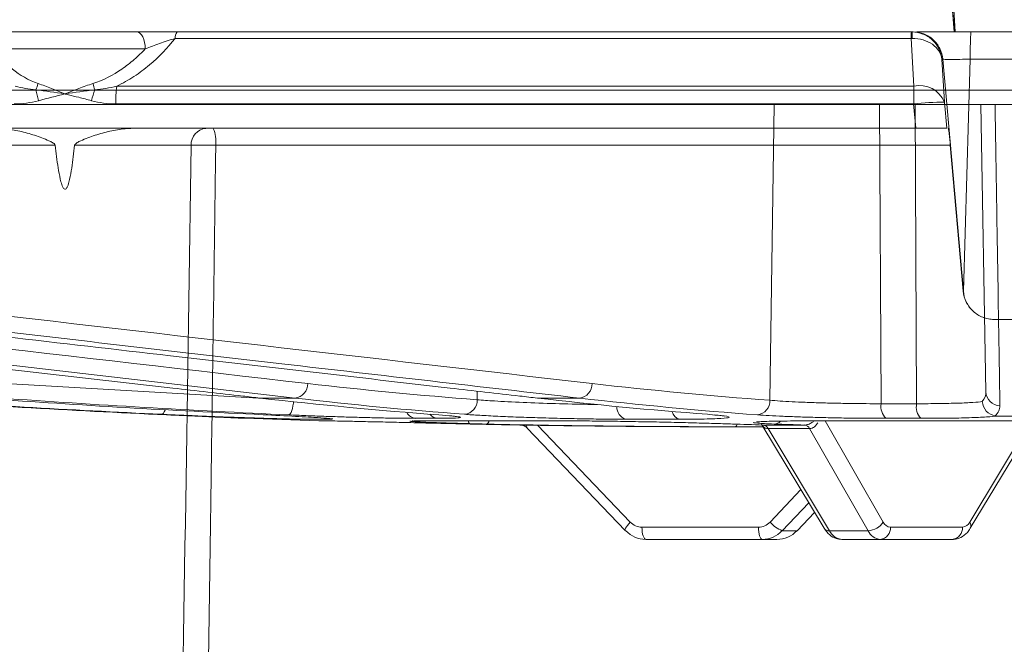
# Model space of a CAD drawing. Units: inches. Extents: x 2484 to 3296, y -2238 to -1869.
# Drawn here: x 2653 to 2655, y -1893 to -1892 of the extents above; entities that cross this region are included whole.
import ezdxf

# ---------------------------------------------------------------- set-up
doc = ezdxf.new("R2010")
doc.units = ezdxf.units.IN
doc.header["$MEASUREMENT"] = 0

msp = doc.modelspace()

# ---------------------------------------------------------------- linework, layer by layer
at = {"color": 0, "linetype": 'Continuous', "lineweight": 5}
for p, q in [((2654.5167, -1891.8268), (2654.4928, -1891.4258)), ((2654.4937, -1891.5843), (2654.5148, -1891.8268)), ((2654.4968, -1891.6187), (2654.5149, -1891.8268)), ((2652.8652, -1891.8268), (2652.6021, -1891.8268)), ((2654.4286, -1891.8268), (2652.9467, -1891.8268)), ((2654.4319, -1891.8268), (2654.4305, -1891.8268)), ((2655.0123, -1891.8268), (2654.5487, -1891.8268)), ((2652.9428, -1891.84), (2654.4275, -1891.84)), ((2654.4275, -1891.84), (2654.4332, -1891.9361)), ((2652.5762, -1891.8609), (2652.8826, -1891.8609)), ((2654.4948, -1891.9684), (2654.4896, -1891.8816)), ((2654.4896, -1891.8816), (2654.4916, -1891.8816)), ((2654.4916, -1891.8816), (2654.533, -1892.3498)), ((2654.533, -1892.3498), (2654.5468, -1891.8816)), ((2654.5468, -1891.8816), (2654.9867, -1891.8816)), ((2666.6324, -1891.944), (2643.3798, -1891.944)), ((2654.4332, -1891.9361), (2652.8249, -1891.9361)), ((2654.4994, -1892.0213), (2654.4948, -1891.9684)), ((2643.4098, -1891.9734), (2666.6024, -1891.9734)), ((2652.8229, -1891.972), (2654.4327, -1891.972)), ((2654.1427, -1892.5699), (2654.1512, -1891.9734)), ((2654.3639, -1891.9734), (2654.3673, -1892.5769)), ((2654.4327, -1891.972), (2654.437, -1892.0213)), ((2654.4356, -1891.9734), (2654.4386, -1892.5769)), ((2654.5684, -1891.9734), (2654.5785, -1892.5531)), ((2651.0353, -1892.0213), (2654.437, -1892.0213)), ((2653.0247, -1892.0554), (2654.5067, -1892.0554)), ((2654.5067, -1892.0554), (2654.5327, -1892.3498)), ((2654.533, -1892.3498), (2654.5327, -1892.3498)), ((2654.595, -1892.4068), (2654.6794, -1892.4068)), ((2653.1224, -1892.5665), (2652.6006, -1892.5362)), ((2653.5523, -1892.5516), (2653.552, -1892.5688)), ((2653.1143, -1892.5656), (2653.1846, -1892.5656)), ((2653.6737, -1892.5656), (2653.7587, -1892.5656)), ((2654.4386, -1892.5769), (2654.3673, -1892.5769)), ((2653.4964, -1892.6013), (2653.4745, -1892.5994)), ((2654.0313, -1892.5997), (2654.0168, -1892.5983)), ((2654.6011, -1892.6018), (2654.7224, -1892.6018)), ((2653.2324, -1892.6115), (2653.0828, -1892.6064)), ((2653.0828, -1892.6064), (2653.0831, -1892.6064)), ((2653.205, -1892.6082), (2653.2464, -1892.6082)), ((2653.2488, -1892.6115), (2653.2324, -1892.6115)), ((2653.2495, -1892.6115), (2653.2332, -1892.6115)), ((2653.4287, -1892.6064), (2653.4721, -1892.6064)), ((2653.7255, -1892.6115), (2653.4433, -1892.6115)), ((2653.861, -1892.8158), (2653.6738, -1892.6201)), ((2653.8516, -1892.6082), (2653.9599, -1892.6082)), ((2654.0403, -1892.6234), (2654.1288, -1892.6234)), ((2654.2521, -1892.8283), (2654.1266, -1892.6198)), ((2654.6915, -1892.6115), (2654.2347, -1892.6115)), ((2654.3715, -1892.8158), (2654.2543, -1892.6115)), ((2654.3768, -1892.6064), (2654.447, -1892.6064)), ((2654.6688, -1892.6115), (2654.5458, -1892.8158)), ((2654.6713, -1892.6218), (2654.547, -1892.8283)), ((2653.8507, -1892.8327), (2653.6533, -1892.6264)), ((2654.2631, -1892.8331), (2654.1392, -1892.6272)), ((2654.2228, -1892.6272), (2654.3409, -1892.8331)), ((2654.2051, -1892.7503), (2654.1431, -1892.8158)), ((2654.1676, -1892.8331), (2654.221, -1892.7767)), ((2654.2327, -1892.7961), (2654.1974, -1892.8331)), ((2654.233, -1892.7967), (2654.1986, -1892.8327)), ((2654.1196, -1892.8261), (2653.8846, -1892.8261)), ((2654.1974, -1892.8331), (2654.1676, -1892.8331)), ((2654.3409, -1892.8331), (2654.2631, -1892.8331)), ((2654.5311, -1892.8261), (2654.3859, -1892.8261)), ((2653.8923, -1892.8506), (2654.157, -1892.8506)), ((2654.2882, -1892.8506), (2654.5109, -1892.8506))]:
    msp.add_line(p, q, dxfattribs=at)
at = {"color": 0, "linetype": 'Continuous', "lineweight": 5, "flags": 128}
for points in [[(2652.8652, -1891.8268), (2652.8686, -1891.8275), (2652.8718, -1891.8294), (2652.8747, -1891.8326), (2652.8774, -1891.8368), (2652.8795, -1891.8419), (2652.8812, -1891.8478), (2652.8822, -1891.8542), (2652.8826, -1891.8609)], [(2651.7809, -1892.4031), (2651.816, -1892.4072), (2651.9565, -1892.4235), (2652.5185, -1892.4886), (2653.1846, -1892.5656)], [(2653.1816, -1892.5726), (2653.1813, -1892.5757), (2653.1805, -1892.5812), (2653.1795, -1892.5863), (2653.1781, -1892.5907), (2653.1766, -1892.5944), (2653.1749, -1892.5971), (2653.1731, -1892.5988), (2653.1713, -1892.5994)], [(2652.9225, -1892.589), (2652.9223, -1892.5897), (2652.9207, -1892.5934), (2652.919, -1892.5961), (2652.9172, -1892.5977), (2652.9154, -1892.5983)], [(2653.861, -1892.8158), (2653.8579, -1892.8192), (2653.8553, -1892.8225), (2653.8531, -1892.8255), (2653.8515, -1892.8281), (2653.8506, -1892.8303), (2653.8503, -1892.8318), (2653.8507, -1892.8327)], [(2653.8507, -1892.8327), (2653.8508, -1892.8328), (2653.8519, -1892.8331)], [(2653.8846, -1892.8261), (2653.8848, -1892.8309), (2653.8852, -1892.8355), (2653.886, -1892.8398), (2653.8869, -1892.8435), (2653.8881, -1892.8465), (2653.8894, -1892.8488), (2653.8908, -1892.8502), (2653.8923, -1892.8506)], [(2654.1196, -1892.8261), (2654.1198, -1892.8309), (2654.1203, -1892.8355), (2654.121, -1892.8398), (2654.1219, -1892.8435), (2654.1231, -1892.8465), (2654.1244, -1892.8488), (2654.1259, -1892.8502), (2654.1274, -1892.8506)], [(2654.1974, -1892.8331), (2654.1985, -1892.8328), (2654.1986, -1892.8327)]]:
    msp.add_lwpolyline(points, dxfattribs=at)
at = {"color": 0, "linetype": 'Continuous', "lineweight": 5}
for centre, radius, start, end in [((2652.9617, -1891.8384), 0.019, 142.3456, 184.7162), ((2654.4832, -1891.838), 0.0557, 168.471, 182.0607), ((2654.1225, -1891.8379), 0.3072, 359.6217, 2.0619), ((2652.5765, -1891.9064), 0.0931, 336.4355, 344.7527), ((2653.0175, -1891.8715), 0.3629, 191.4652, 195.0077), ((2653.128, -1892.0626), 0.3672, 161.0935, 164.6598), ((2653.2022, -1891.8097), 0.4423, 195.9056, 197.6291), ((2653.1463, -1891.9717), 0.3234, 173.6861, 180.0613), ((2655.6591, -1891.9716), 1.2263, 178.34, 180.0181), ((2654.4447, -1891.989), 0.0542, 22.4567, 102.2507), ((2654.4977, -1892.5466), 0.5783, 90.2899, 96.4552), ((2653.0076, -1892.0538), 0.0326, 94.6711, 182.7815), ((2652.9595, -1892.0472), 0.0656, 352.8239, 23.2245), ((2653.1815, -1892.537), 0.0287, 276.0973, 1.7255), ((2653.7551, -1892.537), 0.0288, 277.2013, 1.5887), ((2654.6076, -1892.5519), 0.0292, 182.3048, 268.1764), ((2653.5238, -1892.5702), 0.0283, 276.1693, 2.7051), ((2653.8596, -1892.5839), 0.0256, 177.2323, 251.9743), ((2654.1144, -1892.5712), 0.0284, 277.1018, 2.6365), ((2654.3989, -1892.583), 0.0322, 169.046, 226.5375), ((2654.4725, -1892.5832), 0.0344, 169.4862, 222.3381), ((2653.4305, -1892.5828), 0.0237, 209.965, 265.5041), ((2653.4737, -1892.5845), 0.0219, 218.1979, 265.8905), ((2653.9652, -1892.5892), 0.0197, 189.9899, 254.4138), ((2653.2332, -1892.5865), 0.025, 268.2265, 270), ((2653.5416, -1892.6105), 0.00786, 186.8057, 249.3258), ((2653.5681, -1892.6101), 0.00829, 290.339, 350.6141), ((2654.0701, -1892.6167), 0.00711, 288.6621, 344.9906), ((2654.1273, -1892.6329), 0.0131, 25.6467, 83.2794), ((2654.1275, -1892.6327), 0.0129, 25.2233, 83.0835), ((2654.1509, -1892.5994), 0.0185, 271.3179, 316.4449), ((2654.2111, -1892.6327), 0.013, 25.332, 83.1079), ((2654.2113, -1892.6326), 0.0128, 24.9109, 82.907), ((2653.8848, -1892.7934), 0.0327, 223.3355, 269.6937), ((2654.1195, -1892.7938), 0.0323, 270.2289, 316.939), ((2654.1856, -1892.7815), 0.0546, 218.9644, 250.846), ((2654.3394, -1892.7947), 0.0384, 272.1449, 326.6318), ((2654.3875, -1892.8086), 0.0176, 204.4118, 264.7028), ((2654.5294, -1892.8079), 0.0182, 275.4883, 334.3231), ((2654.5365, -1892.823), 0.0118, 333.4837, 37.4826), ((2653.8926, -1892.7948), 0.0559, 223.2785, 269.7097), ((2654.1271, -1892.7951), 0.0555, 270.2451, 316.8816), ((2654.1567, -1892.7948), 0.0559, 270.2903, 316.7215), ((2654.2617, -1892.8211), 0.0121, 216.7002, 276.3883), ((2654.2911, -1892.8198), 0.031, 205.4162, 264.5509), ((2654.3685, -1892.8204), 0.0304, 204.6783, 264.6624), ((2654.3631, -1892.8279), 0.0229, 276.5357, 4.5377), ((2654.5083, -1892.8279), 0.0229, 276.5357, 4.5377)]:
    msp.add_arc(centre, radius, start, end, dxfattribs=at)
for points, knots in [([(2652.9467, -1891.8268), (2652.9324, -1891.8268), (2652.9179, -1891.8268), (2652.8907, -1891.8268), (2652.8777, -1891.8268), (2652.8652, -1891.8268)], [0, 0, 0, 0, 0.5, 0.5, 1, 1, 1, 1]), ([(2654.4295, -1891.8268), (2654.437, -1891.8268), (2654.4445, -1891.8283), (2654.4584, -1891.8337), (2654.4649, -1891.8378), (2654.4758, -1891.8478), (2654.4803, -1891.8539), (2654.4869, -1891.867), (2654.489, -1891.8743), (2654.4896, -1891.8816)], [0, 0, 0, 0, 0.25, 0.25, 0.5, 0.5, 0.75, 0.75, 1, 1, 1, 1]), ([(2654.4916, -1891.8816), (2654.4909, -1891.8742), (2654.4889, -1891.867), (2654.4824, -1891.8537), (2654.4778, -1891.8476), (2654.4669, -1891.8376), (2654.4605, -1891.8336), (2654.4467, -1891.8282), (2654.4393, -1891.8268), (2654.4319, -1891.8268)], [0, 0, 0, 0, 0.25, 0.25, 0.5, 0.5, 0.75, 0.75, 1, 1, 1, 1]), ([(2654.5487, -1891.8268), (2654.5405, -1891.8268), (2654.5195, -1891.8268), (2654.4871, -1891.8268), (2654.4582, -1891.8268), (2654.4413, -1891.8268), (2654.4387, -1891.8268), (2654.4383, -1891.8268)], [0, 0, 0, 0, 0.169881, 0.432737, 0.695265, 0.956929, 1, 1, 1, 1]), ([(2654.5468, -1891.8816), (2654.5468, -1891.8742), (2654.5469, -1891.867), (2654.5471, -1891.8537), (2654.5472, -1891.8476), (2654.5476, -1891.8376), (2654.5478, -1891.8336), (2654.5482, -1891.8282), (2654.5484, -1891.8268), (2654.5487, -1891.8268)], [0, 0, 0, 0, 0.25, 0.25, 0.5, 0.5, 0.75, 0.75, 1, 1, 1, 1]), ([(2652.8249, -1891.9361), (2652.837, -1891.9303), (2652.8486, -1891.9238), (2652.8708, -1891.9093), (2652.8812, -1891.9015), (2652.9104, -1891.877), (2652.9276, -1891.859), (2652.9428, -1891.84)], [0, 0, 0, 0, 0.25, 0.25, 0.5, 0.5, 1, 1, 1, 1]), ([(2652.8826, -1891.8609), (2652.892, -1891.8573), (2652.9015, -1891.8536), (2652.9163, -1891.8483), (2652.9213, -1891.8465), (2652.9318, -1891.8431), (2652.9372, -1891.8414), (2652.9428, -1891.84)], [0, 0, 0, 0, 0.5, 0.5, 0.75, 0.75, 1, 1, 1, 1]), ([(2654.4297, -1891.8399), (2654.4372, -1891.8398), (2654.4447, -1891.8408), (2654.4586, -1891.8448), (2654.465, -1891.8478), (2654.4759, -1891.8554), (2654.4804, -1891.8601), (2654.4869, -1891.8703), (2654.489, -1891.8759), (2654.4896, -1891.8816)], [0, 0, 0, 0, 0.25, 0.25, 0.5, 0.5, 0.75, 0.75, 1, 1, 1, 1]), ([(2652.6663, -1891.9309), (2652.6465, -1891.924), (2652.6296, -1891.9139), (2652.6071, -1891.8958), (2652.6001, -1891.8892), (2652.5874, -1891.8755), (2652.5815, -1891.8683), (2652.5762, -1891.8609)], [0, 0, 0, 0, 0.5, 0.5, 0.75, 0.75, 1, 1, 1, 1]), ([(2652.8826, -1891.8609), (2652.8756, -1891.8683), (2652.8682, -1891.8755), (2652.8524, -1891.8892), (2652.8439, -1891.8958), (2652.8174, -1891.9139), (2652.7982, -1891.924), (2652.7768, -1891.9309)], [0, 0, 0, 0, 0.25, 0.25, 0.5, 0.5, 1, 1, 1, 1]), ([(2654.4916, -1891.8816), (2654.4919, -1891.8818), (2654.4935, -1891.882), (2654.4979, -1891.8822), (2654.4996, -1891.8822), (2654.5037, -1891.8823), (2654.506, -1891.8823), (2654.5137, -1891.8823), (2654.5197, -1891.8822), (2654.5327, -1891.882), (2654.5398, -1891.8818), (2654.5468, -1891.8816)], [0, 0, 0, 0, 0.25, 0.25, 0.375, 0.375, 0.5, 0.5, 0.75, 0.75, 1, 1, 1, 1]), ([(2652.6663, -1891.9309), (2652.6752, -1891.934), (2652.6841, -1891.9374), (2652.7021, -1891.9445), (2652.7113, -1891.9482), (2652.7205, -1891.9518)], [0, 0, 0, 0, 0.5, 0.5, 1, 1, 1, 1]), ([(2652.7768, -1891.9309), (2652.7673, -1891.934), (2652.7578, -1891.9374), (2652.7391, -1891.9445), (2652.7297, -1891.9482), (2652.7205, -1891.9518)], [0, 0, 0, 0, 0.5, 0.5, 1, 1, 1, 1]), ([(2652.7739, -1891.9655), (2652.7654, -1891.9631), (2652.7569, -1891.9609), (2652.7483, -1891.9587), (2652.7414, -1891.957), (2652.7345, -1891.9553), (2652.7276, -1891.9536), (2652.7258, -1891.9532), (2652.7241, -1891.9527), (2652.7224, -1891.9523), (2652.7219, -1891.9522), (2652.7215, -1891.9521), (2652.7211, -1891.952), (2652.7209, -1891.9519), (2652.7207, -1891.9519), (2652.7205, -1891.9518)], [0, 0, 0, 0, 0.000680918, 0.000680918, 0.000680918, 0.00123137, 0.00123137, 0.00123137, 0.001368982, 0.001368982, 0.001368982, 0.001403388, 0.001403388, 0.001403388, 0.001418649, 0.001418649, 0.001418649, 0.001418649]), ([(2654.6067, -1892.581), (2654.6066, -1892.5749), (2654.6062, -1892.5443), (2654.6042, -1892.4154), (2654.601, -1892.219), (2654.5981, -1892.0467), (2654.5969, -1891.9734)], [0, 0, 0, 0, 0.030465, 0.152325, 0.639765, 1, 1, 1, 1]), ([(2652.7006, -1892.0554), (2652.7005, -1892.0541), (2652.6994, -1892.0531), (2652.6974, -1892.0513), (2652.6963, -1892.0506), (2652.693, -1892.0486), (2652.6906, -1892.0475), (2652.6835, -1892.0443), (2652.6787, -1892.0423), (2652.6641, -1892.0369), (2652.6542, -1892.0337), (2652.6342, -1892.0281), (2652.6242, -1892.0258), (2652.6039, -1892.0224), (2652.5936, -1892.0213), (2652.5832, -1892.0213)], [0, 0, 0, 0, 0.03125, 0.03125, 0.0625, 0.0625, 0.125, 0.125, 0.25, 0.25, 0.5, 0.5, 0.75, 0.75, 1, 1, 1, 1]), ([(2652.8574, -1892.0213), (2652.847, -1892.0213), (2652.8367, -1892.0224), (2652.8163, -1892.0258), (2652.8063, -1892.0281), (2652.7863, -1892.0337), (2652.7764, -1892.0369), (2652.7618, -1892.0424), (2652.757, -1892.0443), (2652.7499, -1892.0475), (2652.7475, -1892.0487), (2652.7442, -1892.0507), (2652.7431, -1892.0514), (2652.7411, -1892.0531), (2652.7401, -1892.0541), (2652.74, -1892.0554)], [0, 0, 0, 0, 0.25, 0.25, 0.5, 0.5, 0.75, 0.75, 0.875, 0.875, 0.9375, 0.9375, 0.96875, 0.96875, 1, 1, 1, 1]), ([(2654.437, -1892.0213), (2654.4449, -1892.0213), (2654.4528, -1892.0213), (2654.4677, -1892.0213), (2654.4744, -1892.0213), (2654.4831, -1892.0213), (2654.4857, -1892.0213), (2654.4903, -1892.0213), (2654.4923, -1892.0213), (2654.4973, -1892.0213), (2654.4991, -1892.0213), (2654.4994, -1892.0213)], [0, 0, 0, 0, 0.25, 0.25, 0.5, 0.5, 0.625, 0.625, 0.75, 0.75, 1, 1, 1, 1]), ([(2654.5067, -1892.0554), (2654.5063, -1892.0509), (2654.5059, -1892.0465), (2654.5051, -1892.0382), (2654.5046, -1892.0344), (2654.5035, -1892.025), (2654.5028, -1892.0213), (2654.5025, -1892.0213)], [0, 0, 0, 0, 0.25, 0.25, 0.5, 0.5, 1, 1, 1, 1]), ([(2652.7006, -1892.0554), (2652.6781, -1892.0554), (2652.6563, -1892.0554), (2652.6159, -1892.0554), (2652.5973, -1892.0554), (2652.5646, -1892.0554), (2652.5505, -1892.0554), (2652.528, -1892.0554), (2652.5196, -1892.0554), (2652.5143, -1892.0554)], [0, 0, 0, 0, 0.25, 0.25, 0.5, 0.5, 0.75, 0.75, 1, 1, 1, 1]), ([(2652.74, -1892.0554), (2652.7383, -1892.0709), (2652.7364, -1892.0863), (2652.7328, -1892.1093), (2652.7315, -1892.1169), (2652.7289, -1892.1283), (2652.7279, -1892.132), (2652.726, -1892.1375), (2652.7253, -1892.1393), (2652.7238, -1892.1418), (2652.7233, -1892.1427), (2652.7219, -1892.144), (2652.7209, -1892.1445), (2652.7191, -1892.144), (2652.7183, -1892.1433), (2652.7171, -1892.1418), (2652.7167, -1892.1409), (2652.7154, -1892.1383), (2652.7147, -1892.1366), (2652.7128, -1892.1311), (2652.7119, -1892.1274), (2652.7093, -1892.1162), (2652.7079, -1892.1086), (2652.7043, -1892.0859), (2652.7023, -1892.0707), (2652.7006, -1892.0554)], [0, 0, 0, 0, 0.25, 0.25, 0.375, 0.375, 0.4375, 0.4375, 0.46875, 0.46875, 0.484375, 0.484375, 0.5, 0.5, 0.515625, 0.515625, 0.53125, 0.53125, 0.5625, 0.5625, 0.625, 0.625, 0.75, 0.75, 1, 1, 1, 1]), ([(2652.9751, -1892.0554), (2652.963, -1892.0554), (2652.9483, -1892.0554), (2652.9144, -1892.0554), (2652.8952, -1892.0554), (2652.854, -1892.0554), (2652.8319, -1892.0554), (2652.7864, -1892.0554), (2652.7631, -1892.0554), (2652.74, -1892.0554)], [0, 0, 0, 0, 0.25, 0.25, 0.5, 0.5, 0.75, 0.75, 1, 1, 1, 1]), ([(2652.9751, -1892.0554), (2652.9776, -1892.0554), (2652.9807, -1892.0553), (2652.9879, -1892.0553), (2652.9919, -1892.0553), (2653.005, -1892.0553), (2653.015, -1892.0553), (2653.0247, -1892.0554)], [0, 0, 0, 0, 0.25, 0.25, 0.5, 0.5, 1, 1, 1, 1]), ([(2653.0042, -1893.4904), (2653.0054, -1893.4148), (2653.0065, -1893.3392), (2653.0076, -1893.2636), (2653.0101, -1893.1007), (2653.0124, -1892.9378), (2653.0147, -1892.7749), (2653.0173, -1892.591), (2653.0199, -1892.4072), (2653.0224, -1892.2233), (2653.0232, -1892.1674), (2653.0239, -1892.1114), (2653.0247, -1892.0554)], [0.00092603, 0.00092603, 0.00092603, 0.00092603, 0.00668968, 0.00668968, 0.00668968, 0.01910967, 0.01910967, 0.01910967, 0.03312647, 0.03312647, 0.03312647, 0.03739287, 0.03739287, 0.03739287, 0.03739287]), ([(2654.595, -1892.4068), (2654.5912, -1892.4068), (2654.5873, -1892.4065), (2654.5797, -1892.4051), (2654.576, -1892.404), (2654.5652, -1892.3998), (2654.5585, -1892.3956), (2654.5471, -1892.3852), (2654.5424, -1892.3789), (2654.5356, -1892.3651), (2654.5334, -1892.3575), (2654.5327, -1892.3498)], [0, 0, 0, 0, 0.125, 0.125, 0.25, 0.25, 0.5, 0.5, 0.75, 0.75, 1, 1, 1, 1]), ([(2654.595, -1892.4068), (2654.5872, -1892.4068), (2654.5796, -1892.4054), (2654.5687, -1892.4012), (2654.5653, -1892.3995), (2654.5588, -1892.3954), (2654.5557, -1892.393), (2654.55, -1892.3878), (2654.5474, -1892.3849), (2654.5428, -1892.3788), (2654.5408, -1892.3754), (2654.5357, -1892.3651), (2654.5336, -1892.3575), (2654.533, -1892.3498)], [0, 0, 0, 0, 0.25, 0.25, 0.375, 0.375, 0.5, 0.5, 0.625, 0.625, 0.75, 0.75, 1, 1, 1, 1]), ([(2653.1143, -1892.5656), (2653.1026, -1892.5642), (2653.0908, -1892.5629), (2653.0791, -1892.5615), (2653.0321, -1892.5562), (2652.9851, -1892.5508), (2652.9381, -1892.5454), (2652.7502, -1892.5238), (2652.5622, -1892.5022), (2652.3743, -1892.4805), (2652.0632, -1892.4447), (2651.7521, -1892.4088), (2651.4411, -1892.3729)], [0, 0, 0, 0, 0.001524, 0.001524, 0.001524, 0.00762, 0.00762, 0.00762, 0.032004, 0.032004, 0.032004, 0.07235935, 0.07235935, 0.07235935, 0.07235935]), ([(2653.6737, -1892.5656), (2653.6619, -1892.5642), (2653.6502, -1892.5629), (2653.6384, -1892.5615), (2653.5914, -1892.5561), (2653.5444, -1892.5507), (2653.4974, -1892.5453), (2653.3095, -1892.5237), (2653.1215, -1892.502), (2652.9335, -1892.4803), (2652.7107, -1892.4546), (2652.488, -1892.4288), (2652.2652, -1892.4031)], [0, 0, 0, 0, 0.001524, 0.001524, 0.001524, 0.00762, 0.00762, 0.00762, 0.032004, 0.032004, 0.032004, 0.0609024, 0.0609024, 0.0609024, 0.0609024]), ([(2652.4201, -1892.411), (2652.4318, -1892.4124), (2652.4435, -1892.4138), (2652.4552, -1892.4151), (2652.5021, -1892.4205), (2652.5489, -1892.4259), (2652.5958, -1892.4314), (2652.7831, -1892.4531), (2652.9705, -1892.4747), (2653.1579, -1892.4964), (2653.3581, -1892.5195), (2653.5584, -1892.5426), (2653.7587, -1892.5656)], [0, 0, 0, 0, 0.001524, 0.001524, 0.001524, 0.00762, 0.00762, 0.00762, 0.032004, 0.032004, 0.032004, 0.05806829, 0.05806829, 0.05806829, 0.05806829]), ([(2653.7948, -1892.5784), (2653.7884, -1892.5784), (2653.763, -1892.5782), (2653.7094, -1892.5769), (2653.6437, -1892.5745), (2653.5885, -1892.5717), (2653.5631, -1892.5697), (2653.552, -1892.5688)], [0, 0, 0, 0, 0.080686, 0.324478, 0.56836, 0.812432, 1, 1, 1, 1]), ([(2654.3673, -1892.5769), (2654.3473, -1892.5769), (2654.3267, -1892.5768), (2654.2949, -1892.5763), (2654.2844, -1892.5761), (2654.2637, -1892.5756), (2654.2535, -1892.5754), (2654.2334, -1892.5748), (2654.2235, -1892.5744), (2654.2048, -1892.5737), (2654.1959, -1892.5733), (2654.1788, -1892.5724), (2654.1707, -1892.5719), (2654.1558, -1892.571), (2654.1489, -1892.5705), (2654.1427, -1892.5699)], [0, 0, 0, 0, 0.25, 0.25, 0.375, 0.375, 0.5, 0.5, 0.625, 0.625, 0.75, 0.75, 0.875, 0.875, 1, 1, 1, 1]), ([(2654.5713, -1892.5725), (2654.5668, -1892.5732), (2654.5604, -1892.5738), (2654.548, -1892.5746), (2654.5434, -1892.5749), (2654.5334, -1892.5754), (2654.5226, -1892.5758), (2654.5104, -1892.5761), (2654.4975, -1892.5764), (2654.4906, -1892.5765), (2654.4695, -1892.5768), (2654.4545, -1892.5769), (2654.4386, -1892.5769)], [0, 0, 0, 0, 0.25, 0.25, 0.375, 0.375, 0.5, 0.625, 0.625, 0.75, 0.75, 1, 1, 1, 1]), ([(2654.5973, -1892.6015), (2654.5905, -1892.6005), (2654.584, -1892.5969), (2654.5746, -1892.5864), (2654.5717, -1892.5794), (2654.5713, -1892.5725)], [0, 0, 0, 0, 0.5, 0.5, 1, 1, 1, 1]), ([(2652.9154, -1892.5983), (2652.93, -1892.599), (2652.9449, -1892.5996), (2652.9677, -1892.6006), (2652.9754, -1892.6009), (2652.9907, -1892.6016), (2652.9983, -1892.6019), (2653.021, -1892.6028), (2653.036, -1892.6034), (2653.0654, -1892.6045), (2653.0795, -1892.6049), (2653.0996, -1892.6056), (2653.1062, -1892.6058), (2653.1189, -1892.6062), (2653.1251, -1892.6064), (2653.1427, -1892.6069), (2653.1534, -1892.6072), (2653.1678, -1892.6076), (2653.1724, -1892.6077), (2653.1808, -1892.6079), (2653.1846, -1892.608), (2653.1951, -1892.6081), (2653.2008, -1892.6082), (2653.205, -1892.6082)], [0, 0, 0, 0, 0.125, 0.125, 0.1875, 0.1875, 0.25, 0.25, 0.375, 0.375, 0.5, 0.5, 0.5625, 0.5625, 0.625, 0.625, 0.75, 0.75, 0.8125, 0.8125, 0.875, 0.875, 1, 1, 1, 1]), ([(2653.0831, -1892.6064), (2653.0834, -1892.6064), (2653.0826, -1892.6064), (2653.0792, -1892.6062), (2653.0765, -1892.6061), (2653.0693, -1892.6058), (2653.0648, -1892.6056), (2653.0541, -1892.6051), (2653.0478, -1892.6048), (2653.0337, -1892.6042), (2653.0259, -1892.6039), (2653.009, -1892.6031), (2652.9998, -1892.6027), (2652.9703, -1892.6014), (2652.9488, -1892.6004), (2652.9256, -1892.5994)], [0, 0, 0, 0, 0.125, 0.125, 0.25, 0.25, 0.375, 0.375, 0.5, 0.5, 0.625, 0.625, 0.75, 0.75, 1, 1, 1, 1]), ([(2653.2481, -1892.6063), (2653.2407, -1892.6057), (2653.2246, -1892.6045), (2653.1729, -1892.6017), (2653.126, -1892.5994), (2653.1025, -1892.5983)], [0, 0, 0, 0, 0.29245, 0.646214, 1, 1, 1, 1]), ([(2653.1713, -1892.5994), (2653.1829, -1892.5999), (2653.1947, -1892.6004), (2653.2187, -1892.6014), (2653.2309, -1892.6019), (2653.2552, -1892.6027), (2653.2672, -1892.6031), (2653.291, -1892.6039), (2653.3028, -1892.6042), (2653.3259, -1892.6048), (2653.337, -1892.6051), (2653.3583, -1892.6056), (2653.3687, -1892.6058), (2653.3979, -1892.6062), (2653.4147, -1892.6064), (2653.4287, -1892.6064)], [0, 0, 0, 0, 0.125, 0.125, 0.25, 0.25, 0.375, 0.375, 0.5, 0.5, 0.625, 0.625, 0.75, 0.75, 1, 1, 1, 1]), ([(2653.4721, -1892.6064), (2653.483, -1892.6063), (2653.5078, -1892.6062), (2653.5211, -1892.6048), (2653.5174, -1892.6031), (2653.5008, -1892.6017), (2653.4964, -1892.6013)], [0, 0, 0, 0, 0.24956, 0.567858, 0.886441, 1, 1, 1, 1]), ([(2653.5103, -1892.6029), (2653.51, -1892.6028), (2653.5091, -1892.6027), (2653.5045, -1892.602), (2653.4979, -1892.6014), (2653.4964, -1892.6013)], [0, 0, 0, 0, 0.270571, 0.836381, 1, 1, 1, 1]), ([(2653.5268, -1892.5983), (2653.5359, -1892.599), (2653.546, -1892.5996), (2653.5629, -1892.6006), (2653.5689, -1892.6009), (2653.5811, -1892.6016), (2653.5875, -1892.6019), (2653.607, -1892.6028), (2653.6208, -1892.6034), (2653.6497, -1892.6045), (2653.6645, -1892.6049), (2653.6871, -1892.6056), (2653.6947, -1892.6058), (2653.71, -1892.6062), (2653.7177, -1892.6064), (2653.7405, -1892.6069), (2653.7555, -1892.6072), (2653.7776, -1892.6076), (2653.785, -1892.6077), (2653.7993, -1892.6079), (2653.8063, -1892.608), (2653.8266, -1892.6081), (2653.8395, -1892.6082), (2653.8516, -1892.6082)], [0, 0, 0, 0, 0.125, 0.125, 0.1875, 0.1875, 0.25, 0.25, 0.375, 0.375, 0.5, 0.5, 0.5625, 0.5625, 0.625, 0.625, 0.75, 0.75, 0.8125, 0.8125, 0.875, 0.875, 1, 1, 1, 1]), ([(2653.9599, -1892.6082), (2653.9752, -1892.6081), (2654.0107, -1892.608), (2654.048, -1892.6068), (2654.0639, -1892.6046), (2654.0583, -1892.6021), (2654.0385, -1892.6003), (2654.0313, -1892.5997)], [0, 0, 0, 0, 0.175854, 0.40636, 0.637108, 0.868013, 1, 1, 1, 1]), ([(2654.0506, -1892.6019), (2654.0507, -1892.6019), (2654.0507, -1892.6019), (2654.0451, -1892.6009), (2654.0361, -1892.6001), (2654.0313, -1892.5996)], [0, 0, 0, 0, 0.126246, 0.538517, 1, 1, 1, 1]), ([(2654.1179, -1892.5994), (2654.1251, -1892.5999), (2654.133, -1892.6004), (2654.1501, -1892.6014), (2654.1595, -1892.6019), (2654.1792, -1892.6027), (2654.1895, -1892.6031), (2654.211, -1892.6039), (2654.2224, -1892.6042), (2654.2456, -1892.6048), (2654.2573, -1892.6051), (2654.2812, -1892.6056), (2654.2934, -1892.6058), (2654.3299, -1892.6062), (2654.3537, -1892.6064), (2654.3768, -1892.6064)], [0, 0, 0, 0, 0.125, 0.125, 0.25, 0.25, 0.375, 0.375, 0.5, 0.5, 0.625, 0.625, 0.75, 0.75, 1, 1, 1, 1]), ([(2654.447, -1892.6064), (2654.4657, -1892.6064), (2654.4833, -1892.6063), (2654.5081, -1892.606), (2654.5161, -1892.6059), (2654.5312, -1892.6056), (2654.5455, -1892.6052), (2654.5579, -1892.6048), (2654.5695, -1892.6043), (2654.5748, -1892.604), (2654.589, -1892.6031), (2654.5962, -1892.6025), (2654.6011, -1892.6018)], [0, 0, 0, 0, 0.25, 0.25, 0.375, 0.375, 0.5, 0.625, 0.625, 0.75, 0.75, 1, 1, 1, 1]), ([(2653.2464, -1892.6082), (2653.2514, -1892.6081), (2653.263, -1892.608), (2653.2625, -1892.6073), (2653.2499, -1892.6064), (2653.2481, -1892.6063)], [0, 0, 0, 0, 0.394095, 0.910666, 1, 1, 1, 1]), ([(2653.2548, -1892.6069), (2653.2547, -1892.6069), (2653.2544, -1892.6068), (2653.2506, -1892.6065), (2653.2481, -1892.6062)], [0, 0, 0, 0, 0.308525, 1, 1, 1, 1]), ([(2653.5388, -1892.6179), (2653.5232, -1892.6176), (2653.5071, -1892.6172), (2653.483, -1892.6166), (2653.4749, -1892.6165), (2653.4586, -1892.6161), (2653.4504, -1892.6159), (2653.4261, -1892.6153), (2653.4104, -1892.615), (2653.3874, -1892.6144), (2653.3799, -1892.6142), (2653.3652, -1892.6139), (2653.3581, -1892.6137), (2653.3375, -1892.6133), (2653.3247, -1892.613), (2653.3014, -1892.6124), (2653.2912, -1892.6122), (2653.2736, -1892.6119), (2653.2662, -1892.6117), (2653.255, -1892.6115), (2653.251, -1892.6115), (2653.2488, -1892.6115)], [0, 0, 0, 0, 0.125, 0.125, 0.1875, 0.1875, 0.25, 0.25, 0.375, 0.375, 0.4375, 0.4375, 0.5, 0.5, 0.625, 0.625, 0.75, 0.75, 0.875, 0.875, 1, 1, 1, 1]), ([(2653.4177, -1892.6119), (2653.4156, -1892.6122), (2653.4134, -1892.6125), (2653.4234, -1892.613), (2653.4235, -1892.613)], [0, 0, 0, 0, 0.9962053, 1, 1, 1, 1]), ([(2653.4227, -1892.6117), (2653.4219, -1892.6118), (2653.4209, -1892.6118), (2653.4211, -1892.6118), (2653.4212, -1892.6118)], [0, 0, 0, 0, 0.809763, 1, 1, 1, 1]), ([(2653.4433, -1892.6115), (2653.4411, -1892.6115), (2653.4304, -1892.6115), (2653.4261, -1892.6117), (2653.4227, -1892.6118)], [0, 0, 0, 0, 0.1981968, 1, 1, 1, 1]), ([(2653.4235, -1892.613), (2653.432, -1892.6135), (2653.4489, -1892.6145), (2653.5019, -1892.6162), (2653.5479, -1892.6173), (2653.571, -1892.6179)], [0, 0, 0, 0, 0.332445, 0.666204, 1, 1, 1, 1]), ([(2653.6531, -1892.6266), (2653.6518, -1892.6253), (2653.6484, -1892.6218), (2653.6421, -1892.6196), (2653.6387, -1892.62), (2653.6382, -1892.6201)], [0, 0, 0, 0, 0.331546, 0.906065, 1, 1, 1, 1]), ([(2653.6534, -1892.6263), (2653.6533, -1892.6263), (2653.6531, -1892.6261), (2653.6522, -1892.6246), (2653.6513, -1892.6228), (2653.651, -1892.6201), (2653.6509, -1892.6197)], [0, 0, 0, 0, 0.066041, 0.203879, 0.876736, 1, 1, 1, 1]), ([(2654.0672, -1892.6179), (2654.0575, -1892.6176), (2654.0465, -1892.6172), (2654.0283, -1892.6166), (2654.0219, -1892.6165), (2654.0086, -1892.6161), (2654.0016, -1892.6159), (2653.9802, -1892.6153), (2653.9653, -1892.615), (2653.9419, -1892.6144), (2653.9339, -1892.6142), (2653.9178, -1892.6139), (2653.9098, -1892.6137), (2653.8856, -1892.6133), (2653.8692, -1892.613), (2653.8369, -1892.6124), (2653.8212, -1892.6122), (2653.791, -1892.6119), (2653.7763, -1892.6117), (2653.7493, -1892.6115), (2653.7369, -1892.6115), (2653.7255, -1892.6115)], [0, 0, 0, 0, 0.125, 0.125, 0.1875, 0.1875, 0.25, 0.25, 0.375, 0.375, 0.4375, 0.4375, 0.5, 0.5, 0.625, 0.625, 0.75, 0.75, 0.875, 0.875, 1, 1, 1, 1]), ([(2654.1089, -1892.6145), (2654.1077, -1892.6151), (2654.1108, -1892.6156), (2654.1253, -1892.6168), (2654.1364, -1892.6174), (2654.1513, -1892.6179)], [0, 0, 0, 0, 0.5, 0.5, 1, 1, 1, 1]), ([(2654.1176, -1892.6136), (2654.1171, -1892.6136), (2654.115, -1892.6137), (2654.1153, -1892.6137), (2654.1156, -1892.6137)], [0, 0, 0, 0, 0.239378, 1, 1, 1, 1]), ([(2654.2347, -1892.6115), (2654.2306, -1892.6115), (2654.2042, -1892.6115), (2654.162, -1892.6119), (2654.1257, -1892.6127), (2654.1195, -1892.6135), (2654.1176, -1892.6137)], [0, 0, 0, 0, 0.069467, 0.447829, 0.826341, 1, 1, 1, 1]), ([(2654.1257, -1892.6178), (2654.1263, -1892.6189), (2654.128, -1892.6223), (2654.1312, -1892.6248), (2654.1352, -1892.6268), (2654.1374, -1892.627), (2654.1391, -1892.6272)], [0, 0, 0, 0, 0.192996, 0.604264, 0.688514, 1, 1, 1, 1]), ([(2654.2126, -1892.6199), (2654.1992, -1892.6199), (2654.1857, -1892.6199), (2654.1722, -1892.6199), (2654.1578, -1892.6199), (2654.1434, -1892.6199), (2654.129, -1892.6199)], [0, 0, 0, 0, 0.00127, 0.00127, 0.00127, 0.002624304, 0.002624304, 0.002624304, 0.002624304]), ([(2654.2321, -1892.6115), (2654.2305, -1892.6127), (2654.2268, -1892.6158), (2654.2219, -1892.618), (2654.217, -1892.6196), (2654.2147, -1892.6197), (2654.2129, -1892.6199)], [0, 0, 0, 0, 0.267797, 0.640928, 0.717369, 1, 1, 1, 1]), ([(2654.2229, -1892.6272), (2654.2246, -1892.627), (2654.2268, -1892.6267), (2654.2311, -1892.6248), (2654.2354, -1892.6216), (2654.238, -1892.6172), (2654.2392, -1892.6152)], [0, 0, 0, 0, 0.2677805, 0.3402097, 0.6937711, 1, 1, 1, 1]), ([(2654.2882, -1892.8506), (2654.2841, -1892.8502), (2654.2752, -1892.8494), (2654.262, -1892.8419), (2654.2556, -1892.8331), (2654.2521, -1892.8283)], [0, 0, 0, 0, 0.275339, 0.601385, 1, 1, 1, 1]), ([(2654.547, -1892.8283), (2654.5451, -1892.8311), (2654.5401, -1892.8386), (2654.5289, -1892.8472), (2654.5176, -1892.8505), (2654.5118, -1892.8506), (2654.5109, -1892.8506)], [0, 0, 0, 0, 0.225273, 0.603386, 0.94257, 1, 1, 1, 1])]:
    msp.add_open_spline(points, degree=3, knots=knots, dxfattribs=at)
for points in [[(2654.4295, -1891.8268), (2654.4292, -1891.8268), (2654.4289, -1891.8268), (2654.4286, -1891.8268)], [(2654.4275, -1891.84), (2654.4282, -1891.84), (2654.429, -1891.8399), (2654.4297, -1891.8399)], [(2652.6618, -1891.9436), (2652.6475, -1891.9425), (2652.6336, -1891.94), (2652.6201, -1891.9361)], [(2652.6618, -1891.9436), (2652.681, -1891.9458), (2652.7007, -1891.9488), (2652.7205, -1891.9518)], [(2652.7807, -1891.9436), (2652.7604, -1891.9458), (2652.7403, -1891.9488), (2652.7205, -1891.9518)], [(2652.8249, -1891.9361), (2652.8104, -1891.94), (2652.7957, -1891.9425), (2652.7807, -1891.9436)], [(2652.618, -1891.972), (2652.6346, -1891.972), (2652.6509, -1891.9699), (2652.6669, -1891.9655)], [(2652.6669, -1891.9655), (2652.6847, -1891.9606), (2652.7026, -1891.9562), (2652.7205, -1891.9518)], [(2652.7739, -1891.9655), (2652.79, -1891.9699), (2652.8063, -1891.972), (2652.8229, -1891.972)], [(2652.9751, -1892.0554), (2652.9679, -1892.5345), (2652.9604, -1893.0137), (2652.9523, -1893.4928)], [(2653.2102, -1892.5362), (2652.7423, -1892.4822), (2652.2744, -1892.4279), (2651.8064, -1892.3737)], [(2653.7839, -1892.5362), (2653.3378, -1892.4849), (2652.8916, -1892.4333), (2652.4454, -1892.3816)], [(2653.552, -1892.5688), (2653.438, -1892.5602), (2653.3241, -1892.5493), (2653.2102, -1892.5362)], [(2654.1427, -1892.5699), (2654.023, -1892.5612), (2653.9034, -1892.5499), (2653.7839, -1892.5362)], [(2654.5785, -1892.5531), (2654.5786, -1892.5598), (2654.5762, -1892.5663), (2654.5713, -1892.5725)], [(2652.9256, -1892.5994), (2652.7314, -1892.5906), (2652.5373, -1892.5793), (2652.3434, -1892.5656)], [(2652.3611, -1892.5656), (2652.5457, -1892.5787), (2652.7305, -1892.5896), (2652.9154, -1892.5983)], [(2653.1025, -1892.5983), (2652.9175, -1892.5896), (2652.7327, -1892.5787), (2652.5479, -1892.5656)], [(2652.5895, -1892.5656), (2652.7833, -1892.5793), (2652.9772, -1892.5906), (2653.1713, -1892.5994)], [(2653.4745, -1892.5994), (2653.3544, -1892.5906), (2653.2343, -1892.5793), (2653.1143, -1892.5656)], [(2653.1846, -1892.5656), (2653.2986, -1892.5787), (2653.4126, -1892.5896), (2653.5268, -1892.5983)], [(2654.0168, -1892.5983), (2653.9024, -1892.5896), (2653.788, -1892.5787), (2653.6737, -1892.5656)], [(2653.7587, -1892.5656), (2653.8783, -1892.5793), (2653.9981, -1892.5906), (2654.1179, -1892.5994)], [(2654.5973, -1892.6015), (2654.6037, -1892.595), (2654.6068, -1892.5882), (2654.6067, -1892.581)], [(2654.6011, -1892.6018), (2654.5999, -1892.6018), (2654.5986, -1892.6017), (2654.5973, -1892.6015)], [(2654.0403, -1892.6234), (2653.8732, -1892.6234), (2653.706, -1892.6216), (2653.5388, -1892.6179)], [(2653.571, -1892.6179), (2653.7381, -1892.6216), (2653.9052, -1892.6234), (2654.0724, -1892.6234)], [(2654.1288, -1892.6199), (2654.1083, -1892.6193), (2654.0877, -1892.6186), (2654.0672, -1892.6179)], [(2654.129, -1892.6199), (2654.129, -1892.6199), (2654.1289, -1892.6199), (2654.1288, -1892.6199)], [(2654.1513, -1892.6179), (2654.1718, -1892.6186), (2654.1923, -1892.6193), (2654.2129, -1892.6199)], [(2654.2129, -1892.6199), (2654.2128, -1892.6199), (2654.2127, -1892.6199), (2654.2126, -1892.6199)], [(2654.1391, -1892.6272), (2654.1391, -1892.6272), (2654.1391, -1892.6272), (2654.1392, -1892.6272)], [(2654.1392, -1892.6272), (2654.1671, -1892.6272), (2654.1949, -1892.6272), (2654.2228, -1892.6272)], [(2654.2228, -1892.6272), (2654.2228, -1892.6272), (2654.2229, -1892.6272), (2654.2229, -1892.6272)]]:
    msp.add_open_spline(points, degree=3, dxfattribs=at)

doc.saveas('drawing.dxf')
